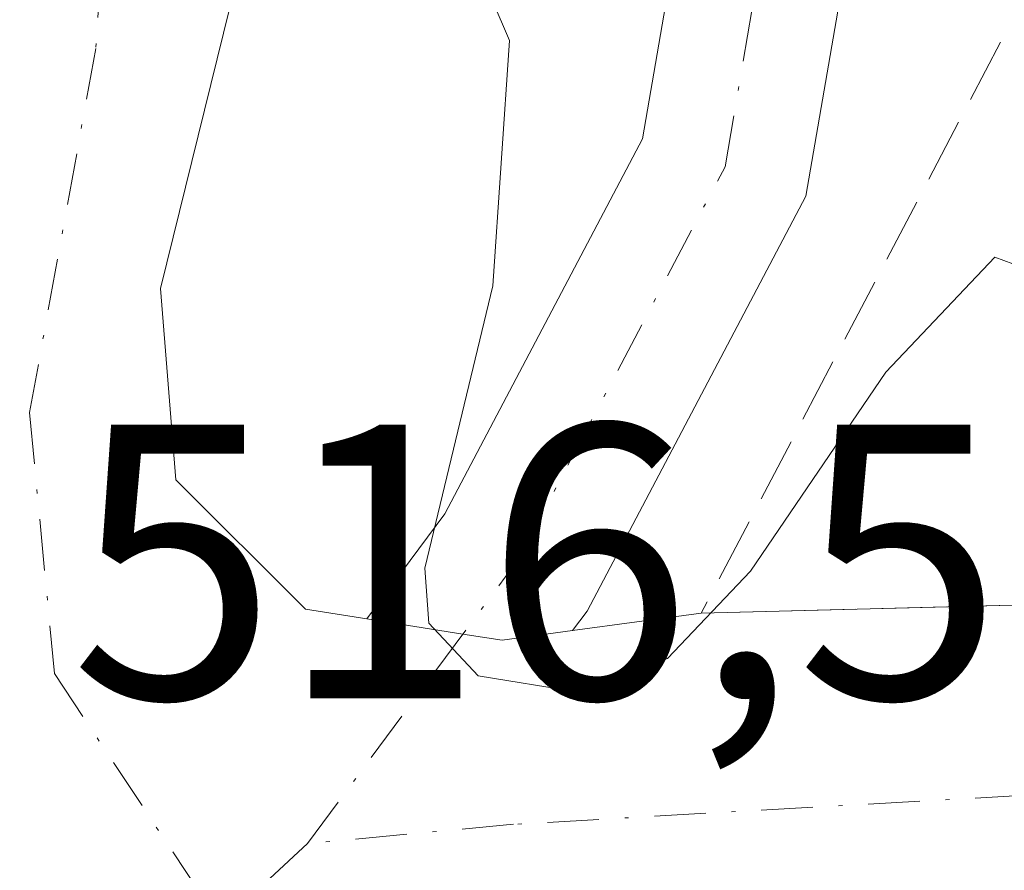
# Model space of a CAD drawing. Units: metres. Extents: x 569739 to 573165, y 4747293 to 4749642.
# Drawn here: x 572044 to 572069, y 4749123 to 4749145 of the extents above; entities that cross this region are included whole.
import ezdxf

# ---------------------------------------------------------------- set-up
doc = ezdxf.new("R2010")
doc.units = ezdxf.units.M
doc.header["$MEASUREMENT"] = 0
doc.linetypes.add('DGN Style 3', pattern=[2.307223458686699, 1.648016756204785, -0.6592067024819142])
doc.linetypes.add('DGN Style 4', pattern=[2.6384748266838614, 1.318413404963828, -0.6592067024819142, 0.001648016756204785, -0.6592067024819142])
for name, color, linetype, lineweight in [('Curva de nivel normal', 30, 'Continuous', 0), ('Muro lineal', 1, 'DGN Style 3', 13), ('Pista pavimentada Cxs', 135, 'Continuous', 0), ('Pista pavimentada eje', 135, 'DGN Style 4', 0), ('Rótulo de punto de cota en terreno', 7, 'Continuous', 0), ('Vía urbana Cxs', 4, 'Continuous', 0), ('Vía urbana eje', 4, 'DGN Style 4', 0)]:
    doc.layers.add(name, color=color, linetype=linetype, lineweight=lineweight)
doc.styles.add('Style-Arial', font='txt')

msp = doc.modelspace()

# ---------------------------------------------------------------- linework, layer by layer
at = {"layer": 'Curva de nivel normal', "color": 30, "linetype": 'Continuous', "lineweight": 0, "elevation": 515, "flags": 128}
msp.add_lwpolyline([(572069.8208999997, 4749138.252499999), (572069.1299999999, 4749138.51), (572066.3499999996, 4749135.57), (572062.8899999997, 4749130.480000001), (572060.7699999996, 4749128.25), (572058.4400000004, 4749127.4), (572055.9299999997, 4749127.810000001), (572054.6699999999, 4749129.15), (572054.5700000003, 4749130.560000001), (572056.2999999998, 4749137.779999999), (572056.7300000004, 4749144.050000001), (572055.0099999999, 4749148.07), (572048.9199999999, 4749151.84), (572044.3899999997, 4749154.189999999), (572044.6799999997, 4749156.41), (572045.5099999999, 4749159.180000001), (572043.6399999997, 4749160.789999999)], dxfattribs=at)
at = {"layer": 'Muro lineal', "color": 1, "linetype": 'DGN Style 3', "lineweight": 13}
msp.add_polyline3d([(572109.5800999999, 4749162.090100001, 515.2024999999994), (572072.7801000001, 4749156.040100001, 515.7890999999945), (572071.3501000004, 4749148.2301, 517.3022999999957), (572070.3501000004, 4749146.050100001, 517.7238000000071), (572061.6300999997, 4749129.4101, 516.0918999999994), (572109.7701000003, 4749130.640100001, 517.0703000000067), (572109.4600999998, 4749135.280099999, 519.516499999998)], dxfattribs=at)
at = {"layer": 'Pista pavimentada Cxs', "color": 135, "linetype": 'Continuous', "lineweight": 0}
msp.add_polyline3d([(572058.3439999997, 4749128.961999999, 515.2060999999958), (572056.5411, 4749128.7161, 515.096000000005), (572055.5399000002, 4749128.874199999, 515.1766000000061), (572053.0880000005, 4749129.261399999, 515.4198999999935), (572055.0789000001, 4749131.945599999, 515.2391999999963), (572060.1293000003, 4749141.5415, 514.0179999999964), (572061.4634999996, 4749149.304099999, 512.7596000000049), (572060.5702000001, 4749154.492000001, 513.6872000000003), (572062.7975000005, 4749154.8705, 513.4030999999959), (572064.5601000004, 4749155.170100001, 513.6303999999947), (572064.8797000004, 4749155.225099999, 513.668399999995), (572065.8936999999, 4749149.2919, 513.3724999999977), (572064.3058000002, 4749140.072899999, 515.1187999999966), (572058.7138, 4749129.4605, 515.2960000000021)], close=True, dxfattribs=at)
for points in [[(572064.8797000004, 4749155.225099999, 513.668399999995), (572065.8936999999, 4749149.2919, 513.3724999999977), (572064.3058000002, 4749140.072899999, 515.1187999999966), (572058.7138, 4749129.4605, 515.2960000000021), (572058.3439999997, 4749128.961999999, 515.2060999999958)], [(572053.0880000005, 4749129.261399999, 515.4198999999935), (572055.0789000001, 4749131.945599999, 515.2391999999963), (572060.1293000003, 4749141.5415, 514.0179999999964), (572061.4634999996, 4749149.304099999, 512.7596000000049), (572060.5702000001, 4749154.492000001, 513.6872000000003)], [(572058.3439999997, 4749128.961999999, 515.2060999999958), (572056.5411, 4749128.7161, 515.096000000005), (572055.5399000002, 4749128.874199999, 515.1766000000061), (572053.0880000005, 4749129.261399999, 515.4198999999935)]]:
    msp.add_polyline3d(points, dxfattribs=at)
at = {"layer": 'Pista pavimentada eje', "color": 135, "linetype": 'DGN Style 4', "lineweight": 0}
msp.add_polyline3d([(572051.5651000004, 4749123.515100001, 515.6312999999936), (572056.9468, 4749130.7711, 514.9458000000013), (572062.2385, 4749140.825300001, 513.7335000000021), (572063.6936999997, 4749149.2919, 512.6898999999976), (572062.7975000005, 4749154.8705, 513.4030999999959)], dxfattribs=at)
at = {"layer": 'Vía urbana Cxs', "color": 4, "linetype": 'Continuous', "lineweight": 0, "extrusion": (-0.02030660457846258, -0.000518843449246049, 0.9997936650189224), "elevation": -13564.69858881598, "flags": 128}
msp.add_lwpolyline([(-4732968.309632177, 693045.3865584998), (-4732968.309632178, 693093.5522077387)], dxfattribs=at)
at = {"layer": 'Vía urbana Cxs', "color": 4, "linetype": 'Continuous', "lineweight": 0, "extrusion": (-0.2556764137233231, -0.03486461190504298, 0.966133546825847), "elevation": -311340.6060848132, "flags": 128}
msp.add_lwpolyline([(-4628289.252156942, 1167682.549949179), (-4628289.252156942, 1167685.982716061)], dxfattribs=at)
at = {"layer": 'Vía urbana Cxs', "color": 4, "linetype": 'Continuous', "lineweight": 0}
for points in [[(572042.4101, 4749154.870100001, 515.0283000000054), (572046.7345000004, 4749155.506800001, 514.8852000000043), (572053.4330000002, 4749156.493100001, 514.6989999999934), (572051.9461000003, 4749154.5175, 514.8205000000017), (572051.0724, 4749151.823799999, 514.9333999999944), (572050.0587999999, 4749146.840100001, 515.2060000000056), (572047.8097999999, 4749137.711999999, 515.636799999993), (572048.2067, 4749132.817199999, 515.8056999999973), (572051.5140000005, 4749129.5099, 515.5583999999944), (572053.0880000005, 4749129.261399999, 515.4198999999935), (572055.5399000002, 4749128.874199999, 515.1766000000061), (572056.5411, 4749128.7161, 515.096000000005), (572058.3439999997, 4749128.961999999, 515.2060999999958), (572061.6300999997, 4749129.4101, 516.0918999999994), (572109.7701000003, 4749130.640100001, 517.0703000000067), (572140.9433000004, 4749132.684900001, 515.6497999999992), (572141.2078999998, 4749125.4088, 516.4456999999966), (572119.9089000003, 4749124.747400001, 516.7565000000031), (572118.1891000001, 4749123.292199999, 516.539300000004), (572120.9907999998, 4749068.278100001, 522.386799999993)], [(572053.4330000002, 4749156.493100001, 514.6989999999934), (572051.9461000003, 4749154.5175, 514.8205000000017), (572051.0724, 4749151.823799999, 514.9333999999944), (572050.0587999999, 4749146.840100001, 515.2060000000056), (572047.8097999999, 4749137.711999999, 515.636799999993), (572048.2067, 4749132.817199999, 515.8056999999973), (572051.5140000005, 4749129.5099, 515.5583999999944), (572053.0880000005, 4749129.261399999, 515.4198999999935)], [(572058.3439999997, 4749128.961999999, 515.2060999999958), (572056.5411, 4749128.7161, 515.096000000005), (572055.5399000002, 4749128.874199999, 515.1766000000061), (572053.0880000005, 4749129.261399999, 515.4198999999935)]]:
    msp.add_polyline3d(points, dxfattribs=at)
at = {"layer": 'Vía urbana eje', "color": 4, "linetype": 'DGN Style 4', "lineweight": 0}
for points in [[(572046.8101000004, 4749158.590100001, 514.8948999999993), (572046.6343, 4749151.415899999, 514.9921999999933), (572046.1580999997, 4749143.8487, 515.3825999999972), (572044.4647000004, 4749134.535499999, 515.9070999999967), (572045.0997000001, 4749127.867900001, 516.084400000007), (572049.3501000004, 4749121.4551, 515.9587000000029)], [(572114.4200999998, 4749127.270099999, 515.5170999999973), (572097.2701000003, 4749126.3101, 515.5777999999991), (572056.8300999999, 4749124.0101, 515.408500000005), (572051.5651000004, 4749123.515100001, 515.6312999999936), (572050.6051000003, 4749122.6251, 515.7482000000019), (572049.3501000004, 4749121.4551, 515.9587000000029)]]:
    msp.add_polyline3d(points, dxfattribs=at)

# ---------------------------------------------------------------- texts
at = {"layer": 'Rótulo de punto de cota en terreno', "color": 7, "linetype": 'Continuous', "lineweight": 0, "style": 'Style-Arial'}
msp.add_text('516,52', height=7.000000000000002, dxfattribs=at).set_placement((572045.4978, 4749127.227800001))

doc.saveas('drawing.dxf')
